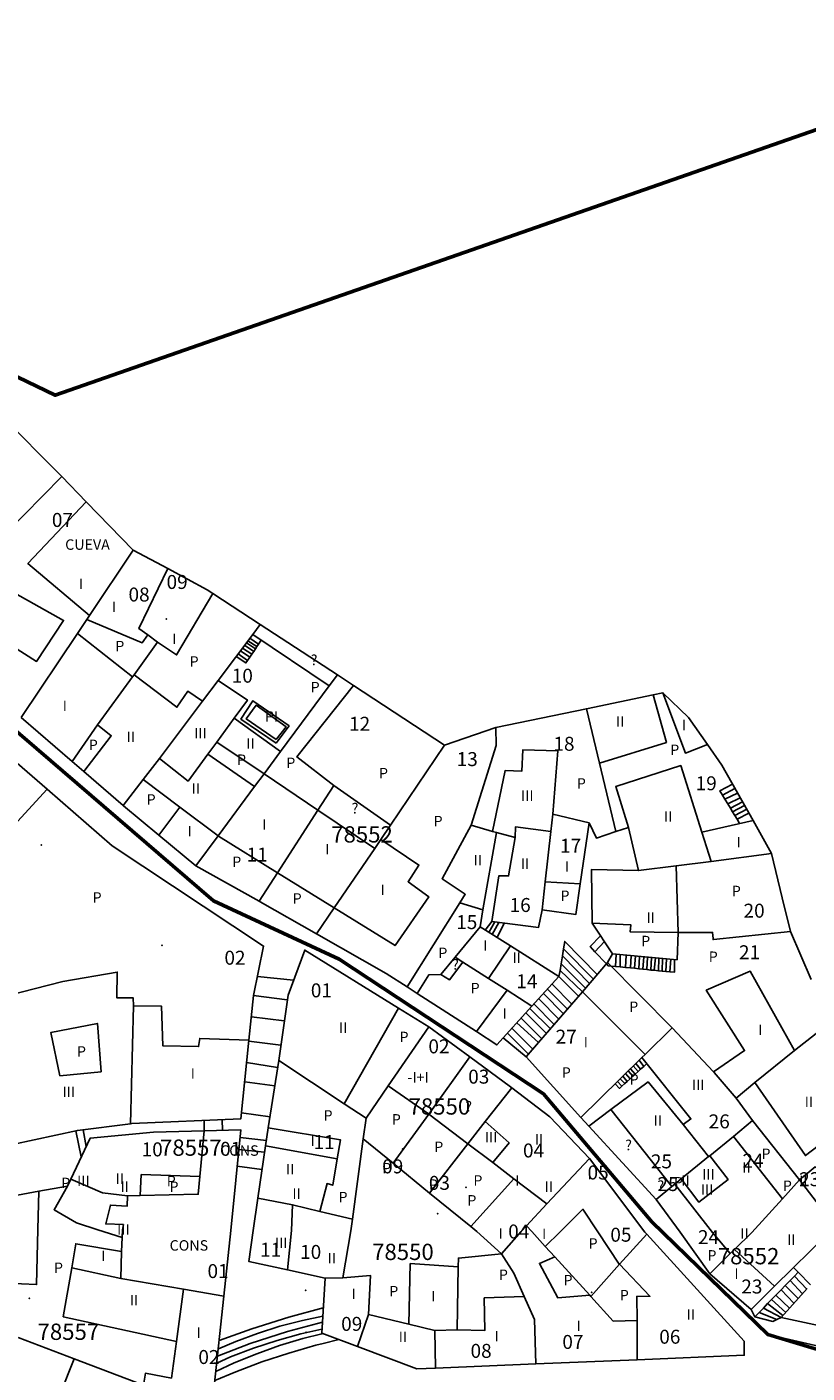
# Model space of a CAD drawing. Units: millimetres. Extents: x 9247 to 11760, y 6132 to 7894.
# Drawn here: x 10792 to 10876, y 7747 to 7892 of the extents above; entities that cross this region are included whole.
import ezdxf

# ---------------------------------------------------------------- set-up
doc = ezdxf.new("R2010")
doc.units = ezdxf.units.MM
for name, color, linetype in [('02MANZA_CGCCT', 7, 'Continuous'), ('02MANZA_REFIZQ', 7, 'Continuous'), ('02PARCE_CGCCT', 5, 'Continuous'), ('02PARCE_REFIZQ', 1, 'Continuous'), ('02PARCE_TXEDI', 1, 'Continuous'), ('02SUBPA_EDIFI', 4, 'Continuous'), ('02SUBPA_LIMIT', 6, 'Continuous'), ('02SUBPA_REFIZQ', 4, 'Continuous'), ('70MOBIL_160300', 3, 'Continuous'), ('70MOBIL_167104', 3, 'Continuous'), ('71MOBIL_168153', 3, 'Continuous'), ('ALLA ORIA', 7, 'Continuous')]:
    doc.layers.add(name, color=color, linetype=linetype)
doc.layers.add('opia', color=2, linetype='Continuous', lineweight=53)

msp = doc.modelspace()

# ---------------------------------------------------------------- linework, layer by layer
at = {"layer": '02MANZA_CGCCT'}
for points in [[(10876.54, 7789.37), (10874.31, 7794.53), (10873.44, 7798.14), (10872.29, 7802.91), (10870.31, 7806.47), (10866.92, 7812.42), (10865.39, 7814.63), (10863.35, 7817.55), (10860.6, 7820.2), (10859.57, 7819.99), (10852.37, 7818.49), (10842.65, 7816.46), (10837.13, 7814.57), (10827.32, 7821), (10825.6, 7822.13), (10817.31, 7827.55), (10812.22, 7830.89), (10811.61, 7831.29), (10807.36, 7833.56), (10803.66, 7835.53), (10798.6, 7840.75), (10795.99, 7843.45), (10795.9, 7843.55), (10789.44, 7850.07)], [(10790.69, 7771.63), (10797.66, 7773.14), (10803.36, 7773.86), (10803.52, 7773.88), (10815.24, 7774.39), (10816.1, 7782.86), (10816.6, 7787.64), (10817.68, 7792.97), (10801.4, 7803.76), (10794.42, 7809.83), (10783.86, 7818.96)], [(10791.62, 7817.55), (10797.08, 7812.83), (10798.36, 7811.73), (10802.56, 7808.07), (10802.6, 7808.04), (10806.4, 7804.9), (10810.39, 7801.59), (10817.2, 7797.79), (10817.31, 7797.73), (10823.37, 7794.27), (10830.84, 7790.01), (10833.09, 7788.57), (10834.18, 7787.87), (10840.56, 7783.76), (10842.76, 7782.34), (10846.52, 7786.49), (10849.43, 7789.68), (10844.2, 7792.98), (10840.95, 7795.03), (10841.26, 7796.85), (10842.7, 7805.16), (10844.71, 7804.64), (10844.01, 7800.51), (10842.97, 7800.53), (10842.2, 7795.62), (10847.21, 7794.95), (10847.62, 7796.85), (10851.25, 7796.37), (10851.72, 7799.67), (10852.67, 7806.22), (10853.46, 7804.58), (10855.55, 7805.28), (10856.91, 7805.73), (10857.98, 7801.09), (10852.93, 7801.21), (10852.98, 7795.43), (10855.2, 7792.12), (10854.65, 7791.2), (10851.94, 7788.04), (10847.23, 7782.59), (10845.91, 7781.04), (10851.77, 7774.52), (10852.63, 7773.6), (10859.89, 7765.72), (10862.44, 7762.19), (10865.63, 7757.72), (10870.09, 7753.87), (10872.59, 7756.38), (10878.43, 7762.12)], [(10835.42, 7784.28), (10832.18, 7786.28), (10822.1, 7792.54), (10820.3, 7787.69), (10819.3, 7780.67), (10818.18, 7773.41), (10817.88, 7771.48), (10817.05, 7765.86), (10816.56, 7762.38), (10816.09, 7759.04), (10820.25, 7758.16), (10824.3, 7757.26), (10823.92, 7751.34), (10827.78, 7749.9), (10834.16, 7747.48), (10836.15, 7747.57), (10846.93, 7748.02), (10857.82, 7748.48), (10869.34, 7748.95), (10869.32, 7750.46), (10858.86, 7761.99), (10858.67, 7762.2), (10852.71, 7770.13), (10848.43, 7774.6), (10844.37, 7777.73), (10844.23, 7777.83), (10839.83, 7781.06), (10835.42, 7784.28)], [(10811.29, 7773.09), (10805.83, 7772.96), (10799.01, 7772.3), (10796.94, 7767.89), (10796.59, 7767.15), (10793.52, 7766.59), (10788.88, 7765.74), (10785.29, 7765.08), (10781.97, 7764.48), (10780.55, 7762.52), (10779.74, 7761.33), (10779.11, 7760.39), (10774.84, 7754.08), (10773.09, 7751.46), (10765.71, 7740.54)], [(10812.37, 7745.64), (10813.41, 7755.3), (10814.15, 7762.39), (10815.23, 7773.2), (10811.29, 7773.09)], [(10885.67, 7750.36), (10873.31, 7753.03), (10876.12, 7756.13)]]:
    msp.add_lwpolyline(points, dxfattribs=at)
at = {"layer": '02PARCE_CGCCT'}
for points in [[(10780.13, 7827.37), (10782.9, 7830.16), (10783.31, 7830.56), (10784.52, 7831.82), (10786.22, 7833.52), (10791.9, 7839.32), (10795.99, 7843.45)], [(10791.62, 7817.55), (10797.65, 7826.59), (10798.66, 7828.09), (10798.94, 7828.5), (10803.66, 7835.53)], [(10797.08, 7812.83), (10799.83, 7816.75), (10803.59, 7821.92), (10803.74, 7822.14), (10806.26, 7825.66), (10805.21, 7826.42), (10804.26, 7827.1), (10807.36, 7833.56)], [(10802.56, 7808.07), (10804.72, 7810.86), (10806.47, 7813.14), (10811.1, 7819.31), (10812.78, 7821.54), (10816.51, 7826.48), (10817.31, 7827.55)], [(10810.39, 7801.59), (10812.78, 7804.81), (10816.71, 7810.12), (10817.73, 7811.48), (10819.5, 7813.9), (10824.73, 7820.96), (10825.6, 7822.13)], [(10817.2, 7797.79), (10819.17, 7800.84), (10823.51, 7807.58), (10825.21, 7810.25), (10821.26, 7813.31), (10827.32, 7821)], [(10852.37, 7818.49), (10853.77, 7812.65), (10855.55, 7805.28)], [(10839.98, 7805.97), (10842.68, 7814.55), (10842.65, 7816.46)], [(10823.37, 7794.27), (10825.27, 7797.07), (10829.62, 7803.47), (10830.28, 7804.44), (10831.31, 7805.97), (10837.13, 7814.57)], [(10848.56, 7805.28), (10848.77, 7807.16), (10852.67, 7806.22)], [(10833.09, 7788.57), (10838.76, 7797.61), (10839.35, 7798.54), (10836.86, 7800.21), (10839.98, 7805.97)], [(10839.98, 7805.97), (10842.28, 7805.29), (10842.7, 7805.16)], [(10844.71, 7804.64), (10844.77, 7805.8), (10848.56, 7805.28)], [(10847.62, 7796.85), (10847.96, 7799.88), (10848.56, 7805.28)], [(10857.98, 7801.09), (10862.02, 7801.6), (10865.8, 7802.07), (10872.29, 7802.91)], [(10834.18, 7787.87), (10835.43, 7789.86), (10836.73, 7789.9), (10838.27, 7791.77), (10840.95, 7795.03)], [(10855.2, 7792.12), (10862.12, 7791.49), (10862.24, 7794.43), (10865.94, 7794.43), (10865.99, 7793.78), (10865.99, 7793.67), (10866.04, 7793.67), (10874.31, 7794.53)], [(10854.65, 7791.2), (10861.58, 7784.18)], [(10879.77, 7785.68), (10877.07, 7783.56), (10874.76, 7781.75), (10870.48, 7778.28), (10868.49, 7776.6)], [(10835.42, 7784.28), (10831.06, 7777.92), (10828.69, 7774.45)], [(10851.77, 7774.52), (10853.8, 7776.5), (10858.34, 7780.99), (10858.69, 7781.31), (10861.58, 7784.18)], [(10861.58, 7784.18), (10866.05, 7779.44), (10866.12, 7779.37), (10868.49, 7776.6)], [(10819.3, 7780.67), (10826.35, 7776), (10828.69, 7774.45)], [(10831.62, 7769.61), (10835.42, 7774.9), (10839.83, 7781.06)], [(10835.52, 7766.4), (10839.64, 7771.69), (10841.51, 7774.08), (10844.37, 7777.73)], [(10852.63, 7773.6), (10855.01, 7775.37), (10859.01, 7778.36), (10862.79, 7773.76), (10865.51, 7770.32)], [(10868.49, 7776.6), (10870.25, 7774.21)], [(10828.69, 7774.45), (10828.39, 7772.24)], [(10809.05, 7756.05), (10802.33, 7757.21), (10802.41, 7760.11), (10802.47, 7761.63), (10802.5, 7762.44), (10802.61, 7763.02), (10800.7, 7763.09), (10801.2, 7765.11), (10802.99, 7764.98), (10803.05, 7766.12), (10804.42, 7766.15), (10810.65, 7766.27), (10810.83, 7768.19), (10811.29, 7773.09)], [(10865.51, 7770.32), (10865.63, 7770.41), (10868.19, 7772.47), (10870.25, 7774.21)], [(10870.25, 7774.21), (10875.29, 7767.82)], [(10827.23, 7763.59), (10828.39, 7772.24)], [(10828.39, 7772.24), (10831.62, 7769.61)], [(10845.93, 7762.88), (10848.12, 7765.23), (10852.71, 7770.13)], [(10859.89, 7765.72), (10861.57, 7767.12), (10861.87, 7767.36), (10862.58, 7767.94), (10865.51, 7770.32)], [(10831.62, 7769.61), (10835.52, 7766.4)], [(10865.63, 7757.72), (10867.83, 7759.89), (10868.29, 7760.33), (10870.17, 7762.15), (10873.45, 7765.77), (10875.29, 7767.82)], [(10875.29, 7767.82), (10878.17, 7764.09), (10879.04, 7762.97)], [(10835.52, 7766.4), (10839.95, 7762.79), (10840.58, 7762.28), (10843.25, 7759.88)], [(10820.25, 7758.16), (10820.69, 7762.36), (10820.78, 7765.13), (10823.72, 7764.42), (10827.23, 7763.59)], [(10827.23, 7763.59), (10827.06, 7762.33), (10826.18, 7757.3), (10824.3, 7757.26)], [(10845.93, 7762.88), (10845.36, 7762.26), (10843.25, 7759.88)], [(10845.93, 7762.88), (10846.51, 7762.25), (10847.94, 7760.67), (10848.97, 7759.55), (10852.74, 7755.41), (10852.86, 7755.27)], [(10852.86, 7755.27), (10855.92, 7758.76), (10858.86, 7761.99)], [(10836.15, 7747.57), (10836.08, 7751.63), (10838.48, 7751.68), (10838.6, 7758.45), (10838.62, 7759.4), (10843.25, 7759.88)], [(10846.93, 7748.02), (10846.79, 7752.81), (10845.7, 7755.28), (10844.59, 7757.78), (10843.25, 7759.88)], [(10807.77, 7746.5), (10808.3, 7750.44), (10809.05, 7756.05)], [(10809.05, 7756.05), (10813.41, 7755.3)], [(10852.86, 7755.27), (10855.25, 7752.64), (10857.84, 7752.69), (10857.82, 7748.48)], [(10797.3, 7748.56), (10791.3, 7750.86)], [(10795.76, 7744.7), (10797.3, 7748.56)], [(10797.3, 7748.56), (10804.77, 7745.73), (10804.96, 7747.03), (10807.77, 7746.5)]]:
    msp.add_lwpolyline(points, dxfattribs=at)
at = {"layer": '02SUBPA_EDIFI'}
for points in [[(10812.63, 7814.91), (10814.52, 7817.49)], [(10806.47, 7813.14), (10809.56, 7810.71), (10811.67, 7813.6)], [(10808.68, 7807.89), (10812.78, 7804.81)], [(10864.78, 7805.22), (10865.8, 7802.07)], [(10844.2, 7792.98), (10841.86, 7789.48)], [(10846.52, 7786.49), (10843.85, 7788.21)], [(10803.36, 7773.86), (10803.69, 7786.54)], [(10841.51, 7774.08), (10844.07, 7771.81), (10842.3, 7769.68)], [(10817.88, 7771.48), (10825.59, 7770.1)], [(10862.58, 7767.94), (10864.46, 7765.43), (10867.61, 7767.87), (10865.63, 7770.41)], [(10796.94, 7767.89), (10800.35, 7766.44), (10803.05, 7766.12)], [(10844.58, 7767.94), (10848.12, 7765.23)], [(10817.05, 7765.86), (10820.78, 7765.13)], [(10872.59, 7756.38), (10868.29, 7760.33)], [(10797.04, 7758.37), (10802.33, 7757.21)], [(10827.78, 7749.9), (10828.95, 7753.33)], [(10836.08, 7751.63), (10833.29, 7752.29)]]:
    msp.add_lwpolyline(points, dxfattribs=at)
at = {"layer": '02SUBPA_LIMIT'}
for points in [[(10798.6, 7840.75), (10792.33, 7834.09), (10798.94, 7828.5)], [(10782.9, 7830.16), (10793.26, 7823.57), (10796.17, 7827.99), (10786.22, 7833.52)], [(10812.22, 7830.89), (10808.32, 7824.27), (10806.26, 7825.66)], [(10798.66, 7828.09), (10804.62, 7825.58), (10805.21, 7826.42)], [(10797.65, 7826.59), (10803.59, 7821.92)], [(10816.51, 7826.48), (10824.73, 7820.96)], [(10803.74, 7822.14), (10808.35, 7818.64), (10809.52, 7820.37), (10811.1, 7819.31)], [(10814.52, 7817.49), (10815.94, 7819.42), (10812.78, 7821.54)], [(10859.57, 7819.99), (10860.98, 7814.84), (10853.77, 7812.65)], [(10860.6, 7820.2), (10863.03, 7813.71), (10865.39, 7814.63)], [(10819.04, 7815.19), (10820.11, 7816.53), (10816.86, 7818.86), (10815.8, 7817.4), (10819.04, 7815.19)], [(10798.36, 7811.73), (10801.29, 7815.58), (10799.83, 7816.75)], [(10814.52, 7817.49), (10819.5, 7813.9)], [(10811.67, 7813.6), (10812.63, 7814.91)], [(10812.63, 7814.91), (10817.73, 7811.48)], [(10811.67, 7813.6), (10816.71, 7810.12)], [(10842.28, 7805.29), (10843.65, 7811.86), (10845.44, 7811.78), (10845.56, 7814.07), (10849.32, 7813.97), (10848.77, 7807.16)], [(10864.78, 7805.22), (10862.52, 7812.37), (10855.54, 7810.12), (10856.91, 7805.73)], [(10804.72, 7810.86), (10808.68, 7807.89)], [(10817.73, 7811.48), (10823.51, 7807.58)], [(10785.63, 7800.31), (10794.42, 7809.83)], [(10825.21, 7810.25), (10831.31, 7805.97)], [(10806.4, 7804.9), (10808.68, 7807.89)], [(10823.51, 7807.58), (10829.62, 7803.47)], [(10870.31, 7806.47), (10864.78, 7805.22)], [(10812.78, 7804.81), (10812.82, 7804.78), (10819.17, 7800.84)], [(10825.27, 7797.07), (10831.81, 7793.01), (10835.42, 7798.27), (10833.2, 7799.88), (10834.37, 7801.67), (10830.28, 7804.44)], [(10819.17, 7800.84), (10825.27, 7797.07)], [(10862.02, 7801.6), (10862.24, 7794.43)], [(10851.72, 7799.67), (10847.96, 7799.88)], [(10838.76, 7797.61), (10841.26, 7796.85)], [(10852.98, 7795.43), (10857.15, 7795.26), (10857.08, 7794.5), (10862.24, 7794.43)], [(10839.09, 7791.25), (10838.27, 7791.77)], [(10836.73, 7789.9), (10837.66, 7789.34), (10839.09, 7791.25)], [(10841.86, 7789.48), (10839.09, 7791.25)], [(10866.05, 7779.44), (10869.39, 7781.72), (10865.26, 7788.22), (10869.98, 7790.28), (10874.76, 7781.75)], [(10790, 7787.62), (10790.08, 7787.63), (10796.1, 7789.17), (10801.94, 7790.16), (10801.91, 7787.38), (10803.65, 7787.41), (10803.69, 7786.54)], [(10843.85, 7788.21), (10841.86, 7789.48)], [(10840.56, 7783.76), (10843.85, 7788.21)], [(10851.94, 7788.04), (10858.69, 7781.31)], [(10803.69, 7786.54), (10806.71, 7786.5), (10806.85, 7782.23), (10810.69, 7782.16), (10810.81, 7783.03), (10816.1, 7782.86)], [(10826.35, 7776), (10832.18, 7786.28)], [(10795.75, 7779.02), (10794.8, 7783.68), (10799.8, 7784.64), (10800.21, 7779.44), (10795.75, 7779.02)], [(10858.34, 7780.99), (10863.61, 7774.37), (10862.79, 7773.76)], [(10831.06, 7777.92), (10835.39, 7774.92), (10835.42, 7774.9)], [(10870.48, 7778.28), (10875.92, 7770.44), (10878.79, 7772.63)], [(10835.42, 7774.9), (10839.64, 7771.69)], [(10855.01, 7775.37), (10861.57, 7767.12)], [(10818.18, 7773.41), (10825.94, 7772.14), (10825.59, 7770.1)], [(10839.64, 7771.69), (10842.3, 7769.68)], [(10868.19, 7772.47), (10873.45, 7765.77)], [(10825.59, 7770.1), (10825.1, 7767.25), (10824.5, 7767.42), (10823.72, 7764.42)], [(10842.3, 7769.68), (10844.58, 7767.94)], [(10875.29, 7767.82), (10876.97, 7769.23), (10881.26, 7764.66)], [(10796.59, 7767.15), (10795.15, 7764.61), (10797.55, 7763.2), (10799.85, 7762.45), (10802.47, 7761.63)], [(10804.42, 7766.15), (10804.52, 7768.39), (10810.83, 7768.19)], [(10839.95, 7762.79), (10844.58, 7767.94)], [(10861.87, 7767.36), (10865.92, 7762.17), (10867.83, 7759.89)], [(10793.52, 7766.59), (10793.41, 7762.47), (10793.26, 7756.56), (10788.38, 7756.78)], [(10847.94, 7760.67), (10849.54, 7762.24), (10852, 7764.66), (10853.6, 7762.22), (10855.91, 7758.77), (10855.92, 7758.76)], [(10797.04, 7758.37), (10797.47, 7760.95), (10802.41, 7760.11)], [(10797.04, 7758.37), (10796.13, 7753.1), (10808.3, 7750.44)], [(10833.29, 7752.29), (10833.43, 7758.81), (10838.6, 7758.45)], [(10848.97, 7759.55), (10847.33, 7758.83), (10849.29, 7755.15), (10852.74, 7755.41)], [(10857.84, 7752.69), (10857.79, 7755.29), (10859.21, 7755.31), (10855.92, 7758.76)], [(10828.95, 7753.33), (10829.16, 7757.54), (10826.18, 7757.3)], [(10838.48, 7751.68), (10841.46, 7751.63), (10841.4, 7755.12), (10845.7, 7755.28)], [(10833.29, 7752.29), (10828.95, 7753.33)]]:
    msp.add_lwpolyline(points, dxfattribs=at)
at = {"layer": '70MOBIL_160300'}
for points in [[(10819.02, 7814.8), (10815.24, 7817.37), (10816.52, 7819.35), (10820.42, 7816.64), (10819.02, 7814.8)], [(10812.9, 7750.55), (10816.42, 7751.81), (10820.38, 7753.04), (10824.09, 7754.05)], [(10812.81, 7749.66), (10814.68, 7750.45), (10817.03, 7751.31), (10819.43, 7752.07), (10821.86, 7752.71), (10824.04, 7753.17)], [(10812.54, 7747.21), (10814.5, 7748.13), (10816.93, 7749.12), (10819.4, 7750), (10821.9, 7750.75), (10823.93, 7751.27), (10824.04, 7751.3)], [(10812.64, 7748.12), (10814.12, 7748.78), (10816.6, 7749.72), (10819.12, 7750.54), (10821.67, 7751.25), (10823.95, 7751.77)], [(10812.72, 7748.87), (10816.24, 7750.21), (10820.25, 7751.51), (10824, 7752.51)], [(10812.44, 7746.26), (10814.67, 7747.19), (10817.5, 7748.26), (10820.38, 7749.2), (10823.3, 7750.04), (10824.09, 7750.24), (10825.76, 7750.65)]]:
    msp.add_lwpolyline(points, dxfattribs=at)
at = {"layer": '70MOBIL_167104'}
for points in [[(10815.4, 7825), (10816.41, 7824.36)], [(10815.63, 7825.31), (10816.61, 7824.65)], [(10815.83, 7825.58), (10816.79, 7824.93)], [(10815.99, 7825.79), (10816.96, 7825.18)], [(10816.2, 7826.07), (10817.13, 7825.44)], [(10816.61, 7824.65), (10816.79, 7824.93)], [(10816.79, 7824.93), (10816.96, 7825.18)], [(10816.96, 7825.18), (10817.13, 7825.44)], [(10817.13, 7825.44), (10817.42, 7825.87)], [(10814.71, 7824.09), (10815.78, 7823.42), (10815.95, 7823.68)], [(10814.93, 7824.38), (10815.95, 7823.68)], [(10815.18, 7824.71), (10816.2, 7824.03)], [(10815.95, 7823.68), (10816.2, 7824.03)], [(10816.2, 7824.03), (10816.41, 7824.36)], [(10816.41, 7824.36), (10816.61, 7824.65)], [(10867.01, 7809.2), (10866.73, 7809.67), (10868.09, 7810.38)], [(10867.01, 7809.2), (10868.35, 7809.92)], [(10867.01, 7809.2), (10867.27, 7808.78)], [(10867.27, 7808.78), (10868.63, 7809.41)], [(10867.27, 7808.78), (10867.59, 7808.25)], [(10867.59, 7808.25), (10868.92, 7808.9)], [(10867.59, 7808.25), (10867.86, 7807.78)], [(10867.86, 7807.78), (10869.17, 7808.47)], [(10867.86, 7807.78), (10868.1, 7807.39)], [(10868.1, 7807.39), (10869.39, 7808.08)], [(10868.32, 7807.01), (10869.62, 7807.69)], [(10868.1, 7807.39), (10868.32, 7807.01)], [(10868.32, 7807.01), (10868.57, 7806.6)], [(10868.57, 7806.6), (10869.85, 7807.27)], [(10868.57, 7806.6), (10868.85, 7806.14)], [(10841.51, 7794.68), (10842.2, 7795.62)], [(10841.9, 7794.43), (10842.52, 7795.58)], [(10842.26, 7794.21), (10842.96, 7795.51)], [(10842.77, 7793.88), (10843.54, 7795.44)], [(10849.91, 7792.66), (10850.05, 7793.46), (10853.55, 7789.92)], [(10853.3, 7792.35), (10852.79, 7792.9), (10853.9, 7794.06)], [(10853.3, 7792.35), (10854.31, 7793.45)], [(10849.65, 7791.07), (10849.79, 7791.91)], [(10849.79, 7791.91), (10849.91, 7792.66)], [(10849.79, 7791.91), (10852.72, 7788.95)], [(10849.91, 7792.66), (10853.13, 7789.42)], [(10853.3, 7792.35), (10854.52, 7791.05), (10854.7, 7790.85), (10855.03, 7790.82), (10855.5, 7790.77)], [(10855.5, 7790.77), (10855.56, 7792.09)], [(10856.01, 7790.73), (10856.02, 7792.05)], [(10856.57, 7790.67), (10856.65, 7791.99)], [(10857.11, 7790.61), (10857.19, 7791.94)], [(10857.53, 7790.57), (10857.64, 7791.9)], [(10858.02, 7790.52), (10858.1, 7791.86)], [(10858.44, 7790.48), (10858.54, 7791.82)], [(10858.87, 7790.43), (10858.96, 7791.77)], [(10859.32, 7790.39), (10859.36, 7791.74)], [(10859.67, 7790.36), (10859.79, 7791.7)], [(10860.11, 7790.31), (10860.17, 7791.67)], [(10860.51, 7790.28), (10860.56, 7791.64)], [(10849.54, 7790.35), (10849.43, 7789.68), (10851.52, 7787.57)], [(10849.54, 7790.35), (10849.65, 7791.07)], [(10849.54, 7790.35), (10851.94, 7788.04)], [(10849.65, 7791.07), (10852.27, 7788.42)], [(10855.5, 7790.77), (10856.01, 7790.73)], [(10856.01, 7790.73), (10856.57, 7790.67)], [(10856.57, 7790.67), (10857.11, 7790.61)], [(10857.11, 7790.61), (10857.53, 7790.57)], [(10857.53, 7790.57), (10858.02, 7790.52)], [(10858.02, 7790.52), (10858.44, 7790.48)], [(10858.44, 7790.48), (10858.87, 7790.43)], [(10858.87, 7790.43), (10859.32, 7790.39)], [(10859.32, 7790.39), (10859.67, 7790.36)], [(10859.67, 7790.36), (10860.11, 7790.31)], [(10860.11, 7790.31), (10860.51, 7790.28)], [(10860.51, 7790.28), (10860.9, 7790.23)], [(10860.9, 7790.23), (10861, 7791.59)], [(10860.9, 7790.23), (10861.36, 7790.19)], [(10861.36, 7790.19), (10861.45, 7791.55)], [(10861.36, 7790.19), (10861.84, 7790.14), (10861.83, 7791.51)], [(10817.01, 7789.68), (10820.89, 7789.29)], [(10848.69, 7788.87), (10850.81, 7786.73)], [(10816.6, 7787.64), (10820.22, 7787.17)], [(10847.25, 7787.29), (10849.41, 7785.11)], [(10847.78, 7787.85), (10849.91, 7785.69)], [(10848.21, 7788.33), (10850.33, 7786.18)], [(10846.31, 7786.26), (10848.5, 7784.06)], [(10846.74, 7786.74), (10848.92, 7784.54)], [(10816.36, 7785.35), (10819.9, 7784.91)], [(10844.9, 7784.7), (10847.23, 7782.59)], [(10845.37, 7785.22), (10847.58, 7783)], [(10845.87, 7785.78), (10848.07, 7783.57)], [(10843.43, 7783.08), (10845.91, 7781.04)], [(10843.89, 7783.6), (10846.15, 7781.33)], [(10844.37, 7784.12), (10846.61, 7781.87)], [(10816.09, 7782.72), (10819.54, 7782.31)], [(10815.85, 7780.44), (10819.18, 7779.92)], [(10857.42, 7780.08), (10857.93, 7779.46)], [(10857.69, 7780.34), (10858.21, 7779.71)], [(10858.06, 7780.71), (10858.56, 7780.03)], [(10858.21, 7779.71), (10858.56, 7780.03)], [(10858.56, 7780.03), (10858.87, 7780.32)], [(10856.02, 7778.7), (10856.5, 7778.17)], [(10856.28, 7778.96), (10856.75, 7778.4)], [(10856.59, 7779.26), (10857.08, 7778.7)], [(10856.75, 7778.4), (10857.08, 7778.7)], [(10856.87, 7779.54), (10857.38, 7778.97)], [(10857.08, 7778.7), (10857.38, 7778.97)], [(10857.1, 7779.76), (10857.61, 7779.18)], [(10857.38, 7778.97), (10857.61, 7779.18)], [(10857.61, 7779.18), (10857.93, 7779.46)], [(10857.93, 7779.46), (10858.21, 7779.71)], [(10815.64, 7778.38), (10818.88, 7777.95)], [(10855.46, 7778.14), (10855.93, 7777.65), (10856.19, 7777.88)], [(10855.73, 7778.41), (10856.19, 7777.88)], [(10856.19, 7777.88), (10856.5, 7778.17)], [(10856.5, 7778.17), (10856.75, 7778.4)], [(10813.23, 7774.3), (10813.25, 7773.14)], [(10815.31, 7775.03), (10818.37, 7774.61)], [(10797.5, 7773.11), (10798.07, 7770.29)], [(10798.27, 7773.21), (10798.6, 7771.41)], [(10811.27, 7774.21), (10811.29, 7773.09)], [(10815.16, 7772.38), (10817.97, 7772.06)], [(10815.02, 7771.1), (10817.78, 7770.8)], [(10814.84, 7769.3), (10817.5, 7768.94)], [(10875.13, 7757.89), (10874.64, 7758.39)], [(10873.75, 7756.45), (10874.28, 7757.01)], [(10874.28, 7757.01), (10874.74, 7757.48)], [(10874.28, 7757.01), (10875.61, 7755.55)], [(10874.74, 7757.48), (10875.13, 7757.89)], [(10874.74, 7757.48), (10876.08, 7756.08)], [(10875.13, 7757.89), (10876.47, 7756.52)], [(10872.74, 7755.42), (10873.3, 7755.99)], [(10873.3, 7755.99), (10873.75, 7756.45)], [(10873.3, 7755.99), (10874.69, 7754.55)], [(10873.75, 7756.45), (10875.14, 7755.05)], [(10870.94, 7753.55), (10871.02, 7753.63), (10871.41, 7754.04)], [(10871.41, 7754.04), (10871.86, 7754.51)], [(10872.86, 7752.81), (10873.31, 7753.03), (10871.41, 7754.04)], [(10871.86, 7754.51), (10872.29, 7754.96)], [(10871.86, 7754.51), (10873.49, 7753.22)], [(10872.29, 7754.96), (10872.74, 7755.42)], [(10872.29, 7754.96), (10873.8, 7753.56)], [(10872.74, 7755.42), (10874.21, 7754.03)], [(10870.09, 7753.87), (10870.49, 7753.09)], [(10870.49, 7753.09), (10870.94, 7753.55)], [(10870.49, 7753.09), (10872.42, 7752.59), (10872.86, 7752.81)], [(10870.94, 7753.55), (10872.86, 7752.81)]]:
    msp.add_lwpolyline(points, dxfattribs=at)
at = {"layer": '71MOBIL_168153'}
for p in [(10807.23, 7828.14), (10793.76, 7803.82), (10806.75, 7793.04), (10832.61, 7771.14), (10839.45, 7767.03), (10836.37, 7764.2), (10822.2, 7755.93), (10852.94, 7755.71), (10792.47, 7755.08), (10822.22, 7751.44)]:
    msp.add_point(p, dxfattribs=at)
at = {"layer": 'ALLA ORIA'}
for points in [[(10731.13, 7888.41), (10738.26, 7891.44), (10742.24, 7886.24), (10750.69, 7889.51), (10770.09, 7864.32), (10795.28, 7852.2), (10908.8, 7891.81), (11159.73, 7750.84), (11426.61, 7750.84)], [(10613.13, 7228.22), (10927.4, 7228.22), (11218.51, 7362.58), (11154.99, 7420.86), (11045.67, 7557.93), (10993.58, 7588.9), (10993.54, 7599.57), (10989.91, 7604.52), (10978.82, 7606.2), (10960.41, 7619.73), (10945.5, 7633.61), (10938.9, 7660.84), (10936.89, 7682.66), (10915.8, 7718.29), (10903.24, 7743.96), (10871.87, 7751.18), (10859.41, 7763.29), (10847.77, 7777.07), (10825.78, 7791.54), (10812.3, 7797.84), (10747.72, 7853.34), (10731.13, 7888.41)], [(11508.42, 7542.96), (11218.51, 7362.58), (11154.99, 7420.86), (11090.86, 7501.27), (11045.67, 7557.93), (10993.58, 7588.9), (10993.54, 7599.57), (10989.91, 7604.52), (10978.82, 7606.2), (10960.41, 7619.73), (10945.5, 7633.61), (10938.9, 7660.84), (10936.89, 7682.66), (10915.8, 7718.29), (10903.24, 7743.96), (10883.04, 7747.83), (10871.87, 7751.18), (10859.41, 7763.29), (10847.77, 7777.07), (10825.78, 7791.54), (10812.3, 7797.84), (10747.72, 7853.34), (10731.13, 7888.41)]]:
    msp.add_lwpolyline(points, dxfattribs=at)
at = {"layer": 'opia'}
for points in [[(11418.74, 7045.82), (11218.51, 7362.58), (11508.42, 7542.96), (11759.84, 7587.67), (11705.4, 7721.55), (11426.61, 7750.84), (11159.73, 7750.84), (10908.8, 7891.81), (10795.28, 7852.2), (10770.09, 7864.32), (10750.69, 7889.51), (10742.24, 7886.24), (10738.26, 7891.44), (10679.28, 7866.3), (10685.89, 7858.64), (10646.94, 7821.28), (10662.57, 7803.68), (10634.22, 7777.72)], [(10731.13, 7888.41), (10741.35, 7865.68), (10747.72, 7853.34), (10762.02, 7841.05), (10793.27, 7814.2), (10812.3, 7797.84), (10825.78, 7791.54), (10847.77, 7777.07), (10859.41, 7763.29), (10871.87, 7751.18), (10883.04, 7747.83), (10903.24, 7743.96), (10915.8, 7718.29), (10927.23, 7698.98), (10936.89, 7682.66), (10938.9, 7660.84), (10945.5, 7633.61), (10960.41, 7619.73), (10978.82, 7606.2), (10989.91, 7604.52), (10993.54, 7599.57), (10993.58, 7588.9), (11045.67, 7557.93)]]:
    msp.add_lwpolyline(points, dxfattribs=at)

# ---------------------------------------------------------------- texts
at = {"layer": '02MANZA_REFIZQ', "color": 1}
for s, p in [('78552', (10824.94, 7804.1)), ('78550', (10833.26, 7774.84)), ('78557', (10806.54, 7770.41)), ('78550', (10829.34, 7759.2)), ('78552', (10866.5, 7758.74)), ('78557', (10793.37, 7750.61))]:
    msp.add_text(s, height=1.75, dxfattribs=at).set_placement(p)
at = {"layer": '02PARCE_REFIZQ'}
for s, p in [('07', (10794.91, 7838.04)), ('09', (10807.24, 7831.37)), ('08', (10803.15, 7830.02)), ('10', (10814.25, 7821.29)), ('12', (10826.86, 7816.12)), ('18', (10848.83, 7813.97)), ('13', (10838.43, 7812.32)), ('19', (10864.12, 7809.72)), ('11', (10815.84, 7802.05)), ('17', (10849.54, 7803)), ('16', (10844.12, 7796.63)), ('20', (10869.27, 7796.02)), ('15', (10838.38, 7794.79)), ('21', (10868.78, 7791.55)), ('02', (10813.46, 7790.96)), ('01', (10822.75, 7787.45)), ('14', (10844.84, 7788.43)), ('02', (10835.39, 7781.43)), ('27', (10849.07, 7782.47)), ('03', (10839.67, 7778.17)), ('26', (10865.52, 7773.36)), ('10', (10804.56, 7770.35)), ('01', (10813, 7770.41)), ('11', (10823.04, 7771.14)), ('04', (10845.56, 7770.23)), ('09', (10830.42, 7768.52)), ('25', (10859.31, 7769.06)), ('24', (10869.15, 7769.13)), ('05', (10852.5, 7767.86)), ('23', (10875.25, 7767.14)), ('03', (10835.44, 7766.75)), ('25', (10860.01, 7766.62)), ('04', (10843.97, 7761.52)), ('05', (10854.95, 7761.17)), ('24', (10864.37, 7760.91)), ('11', (10817.3, 7759.56)), ('10', (10821.6, 7759.32)), ('01', (10811.64, 7757.26)), ('23', (10869.03, 7755.6)), ('09', (10826.01, 7751.58)), ('07', (10849.79, 7749.64)), ('06', (10860.21, 7750.2)), ('08', (10839.92, 7748.68)), ('02', (10810.66, 7748.02))]:
    msp.add_text(s, height=1.5, dxfattribs=at).set_placement(p)
at = {"layer": '02PARCE_TXEDI'}
msp.add_text('CUEVA', height=1.125, dxfattribs=at).set_placement((10796.34, 7835.58))
at = {"layer": '02SUBPA_REFIZQ'}
for s, height, p in [('I', 1.12, (10797.83, 7831.35)), ('I', 1.12, (10801.35, 7828.89)), ('I', 1.12, (10807.85, 7825.45)), ('P', 1.12, (10801.73, 7824.67)), ('P', 1.12, (10809.72, 7823.01)), ('?', 1.12, (10822.74, 7823.17)), ('P', 1.12, (10822.73, 7820.25)), ('I', 1.12, (10796.08, 7818.23)), ('PI', 1.125, (10817.82, 7817.1)), ('II', 1.125, (10855.55, 7816.55)), ('III', 1.125, (10810.21, 7815.29)), ('I', 1.12, (10862.66, 7816.18)), ('P', 1.12, (10798.88, 7814.04)), ('II', 1.125, (10802.95, 7814.91)), ('II', 1.125, (10815.82, 7814.18)), ('P', 1.12, (10814.82, 7812.45)), ('P', 1.12, (10861.39, 7813.51)), ('P', 1.12, (10820.11, 7812.11)), ('P', 1.12, (10830.08, 7811)), ('II', 1.125, (10809.93, 7809.34)), ('P', 1.12, (10851.35, 7809.9)), ('P', 1.12, (10805.1, 7808.17)), ('III', 1.125, (10845.35, 7808.57)), ('?', 1.12, (10827.14, 7807.22)), ('I', 1.12, (10817.52, 7805.48)), ('P', 1.12, (10835.95, 7805.85)), ('II', 1.125, (10860.71, 7806.34)), ('I', 1.12, (10809.5, 7804.76)), ('I', 1.12, (10868.53, 7803.57)), ('I', 1.12, (10824.31, 7802.82)), ('P', 1.12, (10814.3, 7801.47)), ('II', 1.125, (10840.26, 7801.65)), ('II', 1.125, (10845.32, 7801.26)), ('I', 1.12, (10850.05, 7800.97)), ('I', 1.12, (10830.25, 7798.44)), ('P', 1.12, (10849.59, 7797.82)), ('P', 1.12, (10868.01, 7798.33)), ('P', 1.12, (10799.29, 7797.63)), ('P', 1.12, (10820.8, 7797.52)), ('II', 1.125, (10858.83, 7795.45)), ('I', 1.12, (10841.29, 7792.46)), ('P', 1.12, (10858.27, 7792.95)), ('P', 1.12, (10836.46, 7791.67)), ('II', 1.125, (10844.43, 7791.16)), ('P', 1.12, (10865.53, 7791.26)), ('?', 1.12, (10837.94, 7790.42)), ('P', 1.12, (10839.93, 7787.89)), ('I', 1.12, (10843.37, 7785.16)), ('P', 1.12, (10856.98, 7785.88)), ('II', 1.125, (10825.77, 7783.63)), ('I', 1.12, (10870.86, 7783.4)), ('P', 1.12, (10832.29, 7782.63)), ('I', 1.12, (10852.09, 7782.06)), ('P', 1.12, (10797.61, 7781.07)), ('I', 1.12, (10809.84, 7778.69)), ('-I+I', 1.125, (10833.14, 7778.29)), ('P', 1.12, (10849.73, 7778.8)), ('P', 1.12, (10857.02, 7778.06)), ('III', 1.125, (10863.72, 7777.48)), ('III', 1.125, (10796.05, 7776.72)), ('?', 1.12, (10839.36, 7775.16)), ('II', 1.125, (10875.85, 7775.64)), ('P', 1.12, (10824.12, 7774.19)), ('P', 1.12, (10831.46, 7773.77)), ('II', 1.125, (10859.6, 7773.65)), ('III', 1.125, (10841.46, 7771.84)), ('CONS', 1.125, (10813, 7770.41)), ('I', 1.12, (10822.72, 7771.48)), ('P', 1.12, (10836.02, 7770.81)), ('II', 1.125, (10846.83, 7771.62)), ('?', 1.12, (10856.55, 7771)), ('P', 1.12, (10871.2, 7770.07)), ('II', 1.125, (10801.76, 7767.39)), ('II', 1.125, (10820.07, 7768.41)), ('P', 1.12, (10830.42, 7768.52)), ('I', 1.12, (10852.5, 7767.86)), ('III', 1.125, (10864.82, 7767.85)), ('II', 1.125, (10869.14, 7768.59)), ('P', 1.12, (10795.92, 7766.93)), ('III', 1.125, (10797.62, 7767.16)), ('II', 1.125, (10802.29, 7766.52)), ('P', 1.12, (10807.26, 7767.14)), ('P', 1.12, (10807.56, 7766.53)), ('P', 1.12, (10835.44, 7766.75)), ('P', 1.12, (10840.23, 7767.2)), ('I', 1.12, (10844.74, 7767.18)), ('II', 1.125, (10847.88, 7766.53)), ('?', 1.12, (10860.01, 7766.62)), ('P', 1.12, (10861.79, 7767)), ('II', 1.125, (10862.58, 7767.18)), ('III', 1.125, (10864.68, 7766.22)), ('P', 1.12, (10873.5, 7766.63)), ('II', 1.125, (10875.25, 7767.14)), ('II', 1.125, (10820.77, 7765.78)), ('P', 1.12, (10825.73, 7765.41)), ('P', 1.12, (10839.58, 7765.06)), ('III', 1.125, (10801.92, 7761.91)), ('CONS', 1.125, (10807.57, 7760.21)), ('III', 1.125, (10818.89, 7760.48)), ('I', 1.12, (10842.92, 7761.48)), ('I', 1.12, (10847.61, 7761.47)), ('P', 1.12, (10852.61, 7760.42)), ('II', 1.125, (10868.93, 7761.48)), ('II', 1.125, (10873.96, 7760.83)), ('I', 1.12, (10800.21, 7759.08)), ('II', 1.125, (10824.56, 7758.84)), ('P', 1.12, (10865.39, 7759.14)), ('P', 1.12, (10795.14, 7757.81)), ('P', 1.12, (10842.97, 7757.06)), ('P', 1.12, (10849.92, 7756.47)), ('I', 1.12, (10868.29, 7757.17)), ('II', 1.125, (10803.29, 7754.33)), ('I', 1.12, (10827.12, 7755)), ('P', 1.12, (10831.18, 7755.29)), ('I', 1.12, (10835.71, 7754.74)), ('P', 1.12, (10855.97, 7754.86)), ('I', 1.12, (10851.32, 7751.57)), ('II', 1.125, (10863.15, 7752.77)), ('I', 1.12, (10810.48, 7750.83)), ('II', 1.125, (10832.2, 7750.37)), ('I', 1.12, (10842.5, 7750.44))]:
    msp.add_text(s, height=height, dxfattribs=at).set_placement(p)

doc.saveas('drawing.dxf')
